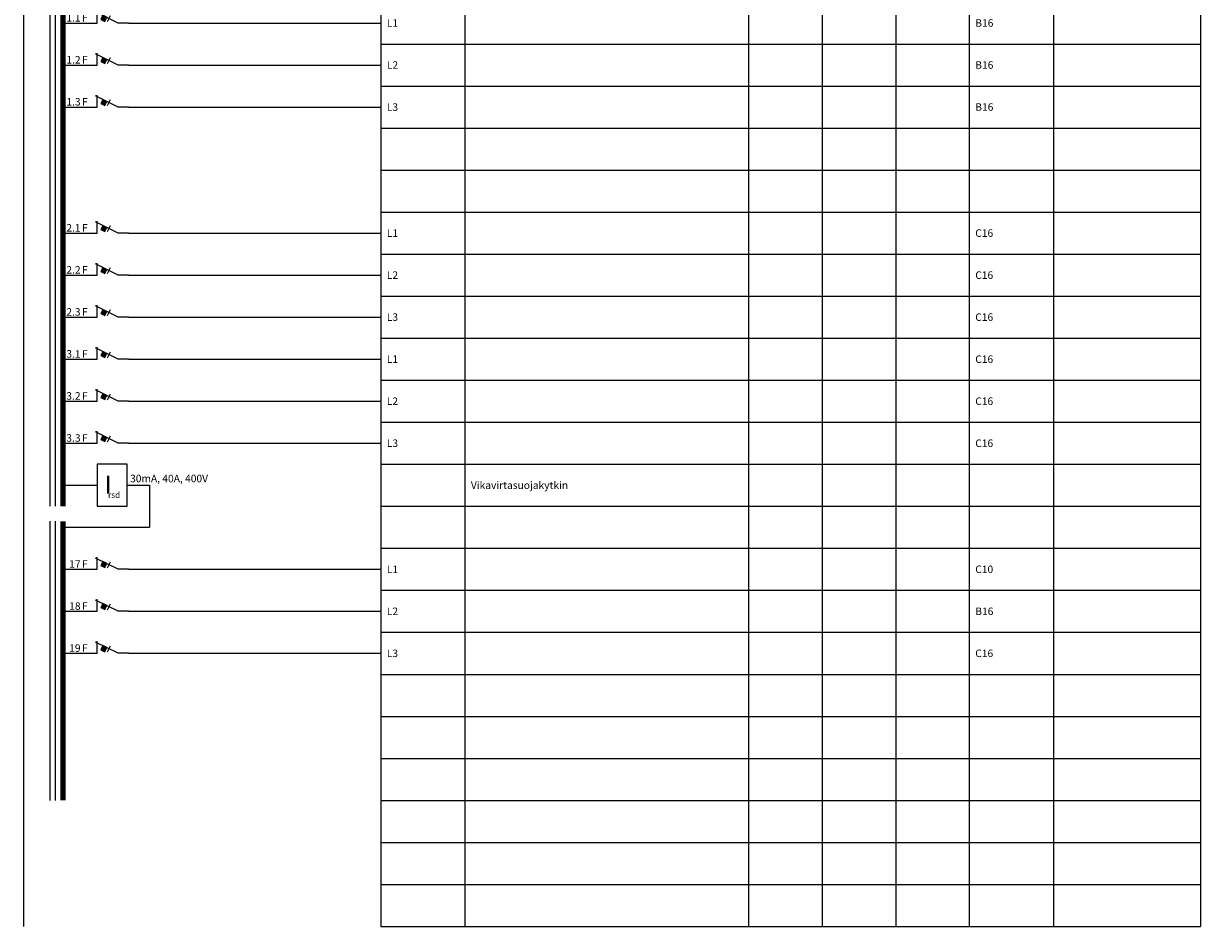
# Model space of a CAD drawing. Units: millimetres. Extents: x -14 to 378, y -952 to 231.
# Drawn here: x -14 to 378, y -952 to -651 of the extents above; entities that cross this region are included whole.
import ezdxf
from ezdxf.enums import TextEntityAlignment as Align

# ---------------------------------------------------------------- set-up
doc = ezdxf.new("R2010")
doc.units = ezdxf.units.MM
for name, color, linetype in [('EF00_S__', 7, 'Continuous'), ('ES00_S__', 2, 'Continuous'), ('ES00_T__', 7, 'Continuous')]:
    doc.layers.add(name, color=color, linetype=linetype)
doc.styles.add('AIOC_SUHISO', font='isocp')
doc.styles.add('AIOC_TASISO', font='isocp.shx')
doc.styles.add('ISO', font='ISO')

# ---------------------------------------------------------------- blocks, each defined once
blk = doc.blocks.new('AIOK_SMM_KKPAGEXX')
at = {"color": 0}
for points in [[(-14, 0), (-14, -238)], [(105, 0), (105, -238)], [(133, 0), (133, -238)], [(227.5, 0), (227.5, -238)], [(252, 0), (252, -238)], [(276.5, 0), (276.5, -238)], [(301, 0), (301, -238)], [(329, 0), (329, -238)], [(378, 0), (378, -238)], [(105, -14), (378, -14)], [(105, -28), (378, -28)], [(105, -42), (378, -42)], [(105, -56), (378, -56)], [(105, -70), (378, -70)], [(105, -84), (378, -84)], [(105, -98), (378, -98)], [(105, -112), (378, -112)], [(105, -126), (378, -126)], [(105, -140), (378, -140)], [(105, -154), (378, -154)], [(105, -168), (378, -168)], [(105, -182), (378, -182)], [(105, -196), (378, -196)], [(105, -210), (378, -210)], [(105, -224), (378, -224)], [(105, -238), (378, -238)]]:
    blk.add_lwpolyline(points, dxfattribs=at)
blk = doc.blocks.new('aiok_smb_ee_atm')
at = {"color": 0}
for p, q in [((-5.25, 7), (-5.25, -7)), ((-3.5, 7), (-3.5, -7))]:
    blk.add_line(p, q, dxfattribs=at)
at = {"color": 0, "linetype": 'ByBlock'}
blk.add_line((21, 0), (105, 0), dxfattribs=at)
at = {"color": 0, "const_width": 1.75}
blk.add_lwpolyline([(-0.88, 7), (-0.88, -7)], dxfattribs=at)
at = {"color": 0, "linetype": 'ByBlock'}
for points in [[(10.5, 0), (10.5, 4)], [(0, 0), (10.5, 0)], [(21, 0), (17.5, 0), (10, 3.75)], [(11.7, 1.22), (13.04, 0.55), (13.71, 1.89), (12.37, 2.56), (11.7, 1.22)], [(14, 0.5), (15, 2.5)]]:
    blk.add_lwpolyline(points, dxfattribs=at)
at = {"color": 0}
blk.add_solid([(11.7, 1.22), (13.04, 0.55), (12.37, 2.56), (13.71, 1.89)], dxfattribs=at)
at = {"linetype": 'Continuous', "style": 'AIOC_TASISO', "flags": 8}
for tag, p in [('AIOK_T01', (135, 4)), ('AIOK_C03', (331, 4)), ('AIOK_K0', (107, 0)), ('AIOK_T02', (135, 0)), ('AIOK_M0', (230, 0)), ('AIOK_E0', (254, 0)), ('AIOK_I0', (279, 0)), ('AIOK_P0', (303, 0)), ('AIOK_C01', (331, 0)), ('AIOK_T03', (135, -4)), ('AIOK_C02', (331, -4))]:
    blk.add_attdef(tag, text='', height=2.5, dxfattribs=at).set_placement(p, align=Align.MIDDLE_LEFT)
blk.add_attdef('AIOT_REV', text='', height=3.5, dxfattribs=at).set_placement((-7, 0), align=Align.MIDDLE_RIGHT)
at = {"color": 0, "linetype": 'Continuous', "style": 'AIOC_SUHISO', "flags": 8}
blk.add_attdef('REF_1', text='', height=2.5, dxfattribs=at).set_placement((5, 0.5), align=Align.RIGHT)
at = {"color": 0, "style": 'AIOC_SUHISO', "flags": 11}
blk.add_attdef('AIOK', (0, 0), '', height=0.1, dxfattribs=at)
at = {"color": 0, "linetype": 'Continuous', "style": 'AIOC_SUHISO', "flags": 8}
blk.add_attdef('REF_1_A', (5.5, 0.5), '', height=2.5, dxfattribs=at)
blk = doc.blocks.new('aiok_smb_ee_irsda')
at = {"color": 0}
for p, q in [((-5.25, 7), (-5.25, -7)), ((-3.5, 7), (-3.5, -7)), ((20.5, 0), (28, 0)), ((28, 0), (28, -7))]:
    blk.add_line(p, q, dxfattribs=at)
at = {"color": 0, "const_width": 1.75}
blk.add_lwpolyline([(-0.88, 7), (-0.88, -7)], dxfattribs=at)
at = {"color": 0}
blk.add_lwpolyline([(10.5, -7), (20.5, -7), (20.5, 7), (10.5, 7)], close=True, dxfattribs=at)
at = {"color": 0, "linetype": 'ByBlock'}
blk.add_lwpolyline([(0, 0), (10.5, 0)], dxfattribs=at)
at = {"color": 0, "style": 'ISO'}
for s, height, p in [('I', 6, (12.95, -2.79)), ('rsd', 2, (14.15, -4.23))]:
    blk.add_text(s, height=height, dxfattribs=at).set_placement(p)
at = {"linetype": 'Continuous', "style": 'AIOC_TASISO', "flags": 8}
for tag, p in [('AIOK_T01', (135, 4)), ('AIOK_C03', (331, 4)), ('AIOK_K0', (107, 0)), ('AIOK_T02', (135, 0)), ('AIOK_M0', (230, 0)), ('AIOK_E0', (254, 0)), ('AIOK_I0', (279, 0)), ('AIOK_P0', (303, 0)), ('AIOK_C01', (331, 0)), ('AIOK_T03', (135, -4)), ('AIOK_C02', (331, -4))]:
    blk.add_attdef(tag, text='', height=2.5, dxfattribs=at).set_placement(p, align=Align.MIDDLE_LEFT)
blk.add_attdef('AIOT_REV', text='', height=3.5, dxfattribs=at).set_placement((-7, 0), align=Align.MIDDLE_RIGHT)
at = {"color": 0, "style": 'AIOC_SUHISO', "flags": 11}
blk.add_attdef('AIOK', (0, 0), '', height=0.1, dxfattribs=at)
at = {"color": 0, "linetype": 'Continuous', "style": 'AIOC_SUHISO', "flags": 8}
blk.add_attdef('REF_1_A', (21.5, 1), '', height=2.5, dxfattribs=at)
blk = doc.blocks.new('aiok_smb_ee_irsdb')
at = {"color": 0}
for p, q in [((28, 7), (28, 0)), ((-5.25, 2), (-5.25, -7)), ((-3.5, 2), (-3.5, -7))]:
    blk.add_line(p, q, dxfattribs=at)
at = {"color": 0, "const_width": 1.75}
blk.add_lwpolyline([(-0.875, 2), (-0.875, -7)], dxfattribs=at)
at = {"color": 0, "linetype": 'ByBlock'}
blk.add_lwpolyline([(0, 0), (28, 0)], dxfattribs=at)
at = {"linetype": 'Continuous', "style": 'AIOC_TASISO', "flags": 8}
for tag, p in [('AIOK_T01', (135, 4)), ('AIOK_C03', (331, 4)), ('AIOK_K0', (107, 0)), ('AIOK_T02', (135, 0)), ('AIOK_M0', (230, 0)), ('AIOK_E0', (254, 0)), ('AIOK_I0', (279, 0)), ('AIOK_P0', (303, 0)), ('AIOK_C01', (331, 0)), ('AIOK_T03', (135, -4)), ('AIOK_C02', (331, -4))]:
    blk.add_attdef(tag, text='', height=2.5, dxfattribs=at).set_placement(p, align=Align.MIDDLE_LEFT)
blk.add_attdef('AIOT_REV', text='', height=3.5, dxfattribs=at).set_placement((-7, 0), align=Align.MIDDLE_RIGHT)
at = {"color": 0, "style": 'AIOC_SUHISO', "flags": 11}
blk.add_attdef('AIOK', (0, 0), '', height=0.1, dxfattribs=at)
blk = doc.blocks.new('aiok_smb_ee_kisko')
at = {"color": 0}
for p, q in [((-5.25, 7), (-5.25, -7)), ((-3.5, 7), (-3.5, -7))]:
    blk.add_line(p, q, dxfattribs=at)
at = {"color": 0, "const_width": 1.75}
blk.add_lwpolyline([(-0.875, 7), (-0.875, -7)], dxfattribs=at)
at = {"linetype": 'Continuous', "style": 'AIOC_TASISO', "flags": 8}
for tag, p in [('AIOK_T01', (135, 4)), ('AIOK_C03', (331, 4)), ('AIOK_K0', (107, 0)), ('AIOK_T02', (135, 0)), ('AIOK_M0', (230, 0)), ('AIOK_E0', (254, 0)), ('AIOK_I0', (279, 0)), ('AIOK_P0', (303, 0)), ('AIOK_C01', (331, 0)), ('AIOK_T03', (135, -4)), ('AIOK_C02', (331, -4))]:
    blk.add_attdef(tag, text='', height=2.5, dxfattribs=at).set_placement(p, align=Align.MIDDLE_LEFT)
blk.add_attdef('AIOT_REV', text='', height=3.5, dxfattribs=at).set_placement((-7, 0), align=Align.MIDDLE_RIGHT)
at = {"color": 0, "linetype": 'Continuous', "style": 'AIOC_SUHISO', "flags": 8}
blk.add_attdef('REF_1', text='', height=2.5, dxfattribs=at).set_placement((5, 0.5), align=Align.RIGHT)
at = {"color": 0, "style": 'AIOC_SUHISO', "flags": 11}
blk.add_attdef('AIOK', (0, 0), '', height=0.1, dxfattribs=at)

msp = doc.modelspace()

# ---------------------------------------------------------------- block references
at = {"layer": 'EF00_S__', "linetype": 'Continuous'}
for p in [(0, -476), (0, -714)]:
    msp.add_blockref('AIOK_SMM_KKPAGEXX', p, dxfattribs=at)
at = {"layer": 'ES00_S__', "linetype": 'Continuous'}
ref = msp.add_blockref('aiok_smb_ee_atm', (0, -651), dxfattribs=at)
ref.add_attrib('REF_1', '11.1', dxfattribs={"layer": 'ES00_T__', "color": 2, "linetype": 'Continuous', "height": 2.5, "style": 'AIOC_SUHISO'}).set_placement((5, -650.5), align=Align.RIGHT)
ref.add_attrib('REF_1_A', 'F', (5.5, -650.5), dxfattribs={"layer": 'ES00_T__', "color": 2, "linetype": 'Continuous', "height": 2.5, "style": 'AIOC_SUHISO'})
ref.add_attrib('AIOK_K0', 'L1', dxfattribs={"layer": 'ES00_T__', "color": 2, "linetype": 'Continuous', "height": 2.5, "style": 'AIOC_TASISO'}).set_placement((107, -651), align=Align.MIDDLE_LEFT)
ref.add_attrib('AIOK_P0', 'B16', dxfattribs={"layer": 'ES00_T__', "color": 2, "linetype": 'Continuous', "height": 2.5, "style": 'AIOC_TASISO'}).set_placement((303, -651), align=Align.MIDDLE_LEFT)
ref = msp.add_blockref('aiok_smb_ee_atm', (0, -665), dxfattribs=at)
ref.add_attrib('REF_1', '11.2', dxfattribs={"layer": 'ES00_T__', "color": 2, "linetype": 'Continuous', "height": 2.5, "style": 'AIOC_SUHISO'}).set_placement((5, -664.5), align=Align.RIGHT)
ref.add_attrib('REF_1_A', 'F', (5.5, -664.5), dxfattribs={"layer": 'ES00_T__', "color": 2, "linetype": 'Continuous', "height": 2.5, "style": 'AIOC_SUHISO'})
ref.add_attrib('AIOK_K0', 'L2', dxfattribs={"layer": 'ES00_T__', "color": 2, "linetype": 'Continuous', "height": 2.5, "style": 'AIOC_TASISO'}).set_placement((107, -665), align=Align.MIDDLE_LEFT)
ref.add_attrib('AIOK_P0', 'B16', dxfattribs={"layer": 'ES00_T__', "color": 2, "linetype": 'Continuous', "height": 2.5, "style": 'AIOC_TASISO'}).set_placement((303, -665), align=Align.MIDDLE_LEFT)
ref = msp.add_blockref('aiok_smb_ee_atm', (0, -679), dxfattribs=at)
ref.add_attrib('REF_1', '11.3', dxfattribs={"layer": 'ES00_T__', "color": 2, "linetype": 'Continuous', "height": 2.5, "style": 'AIOC_SUHISO'}).set_placement((5, -678.5), align=Align.RIGHT)
ref.add_attrib('REF_1_A', 'F', (5.5, -678.5), dxfattribs={"layer": 'ES00_T__', "color": 2, "linetype": 'Continuous', "height": 2.5, "style": 'AIOC_SUHISO'})
ref.add_attrib('AIOK_K0', 'L3', dxfattribs={"layer": 'ES00_T__', "color": 2, "linetype": 'Continuous', "height": 2.5, "style": 'AIOC_TASISO'}).set_placement((107, -679), align=Align.MIDDLE_LEFT)
ref.add_attrib('AIOK_P0', 'B16', dxfattribs={"layer": 'ES00_T__', "color": 2, "linetype": 'Continuous', "height": 2.5, "style": 'AIOC_TASISO'}).set_placement((303, -679), align=Align.MIDDLE_LEFT)
for name, p in [('aiok_smb_ee_kisko', (0, -693)), ('aiok_smb_ee_kisko', (0, -707)), ('aiok_smb_ee_irsdb', (0, -819)), ('aiok_smb_ee_kisko', (0, -875)), ('aiok_smb_ee_kisko', (0, -889)), ('aiok_smb_ee_kisko', (0, -903))]:
    msp.add_blockref(name, p, dxfattribs=at)
ref = msp.add_blockref('aiok_smb_ee_atm', (0, -721), dxfattribs=at)
ref.add_attrib('REF_1', '12.1', dxfattribs={"layer": 'ES00_T__', "color": 2, "linetype": 'Continuous', "height": 2.5, "style": 'AIOC_SUHISO'}).set_placement((5, -720.5), align=Align.RIGHT)
ref.add_attrib('REF_1_A', 'F', (5.5, -720.5), dxfattribs={"layer": 'ES00_T__', "color": 2, "linetype": 'Continuous', "height": 2.5, "style": 'AIOC_SUHISO'})
ref.add_attrib('AIOK_K0', 'L1', dxfattribs={"layer": 'ES00_T__', "color": 2, "linetype": 'Continuous', "height": 2.5, "style": 'AIOC_TASISO'}).set_placement((107, -721), align=Align.MIDDLE_LEFT)
ref.add_attrib('AIOK_P0', 'C16', dxfattribs={"layer": 'ES00_T__', "color": 2, "linetype": 'Continuous', "height": 2.5, "style": 'AIOC_TASISO'}).set_placement((303, -721), align=Align.MIDDLE_LEFT)
ref = msp.add_blockref('aiok_smb_ee_atm', (0, -735), dxfattribs=at)
ref.add_attrib('REF_1', '12.2', dxfattribs={"layer": 'ES00_T__', "color": 2, "linetype": 'Continuous', "height": 2.5, "style": 'AIOC_SUHISO'}).set_placement((5, -734.5), align=Align.RIGHT)
ref.add_attrib('REF_1_A', 'F', (5.5, -734.5), dxfattribs={"layer": 'ES00_T__', "color": 2, "linetype": 'Continuous', "height": 2.5, "style": 'AIOC_SUHISO'})
ref.add_attrib('AIOK_K0', 'L2', dxfattribs={"layer": 'ES00_T__', "color": 2, "linetype": 'Continuous', "height": 2.5, "style": 'AIOC_TASISO'}).set_placement((107, -735), align=Align.MIDDLE_LEFT)
ref.add_attrib('AIOK_P0', 'C16', dxfattribs={"layer": 'ES00_T__', "color": 2, "linetype": 'Continuous', "height": 2.5, "style": 'AIOC_TASISO'}).set_placement((303, -735), align=Align.MIDDLE_LEFT)
ref = msp.add_blockref('aiok_smb_ee_atm', (0, -749), dxfattribs=at)
ref.add_attrib('REF_1', '12.3', dxfattribs={"layer": 'ES00_T__', "color": 2, "linetype": 'Continuous', "height": 2.5, "style": 'AIOC_SUHISO'}).set_placement((5, -748.5), align=Align.RIGHT)
ref.add_attrib('REF_1_A', 'F', (5.5, -748.5), dxfattribs={"layer": 'ES00_T__', "color": 2, "linetype": 'Continuous', "height": 2.5, "style": 'AIOC_SUHISO'})
ref.add_attrib('AIOK_K0', 'L3', dxfattribs={"layer": 'ES00_T__', "color": 2, "linetype": 'Continuous', "height": 2.5, "style": 'AIOC_TASISO'}).set_placement((107, -749), align=Align.MIDDLE_LEFT)
ref.add_attrib('AIOK_P0', 'C16', dxfattribs={"layer": 'ES00_T__', "color": 2, "linetype": 'Continuous', "height": 2.5, "style": 'AIOC_TASISO'}).set_placement((303, -749), align=Align.MIDDLE_LEFT)
ref = msp.add_blockref('aiok_smb_ee_atm', (0, -763), dxfattribs=at)
ref.add_attrib('REF_1', '13.1', dxfattribs={"layer": 'ES00_T__', "color": 2, "linetype": 'Continuous', "height": 2.5, "style": 'AIOC_SUHISO'}).set_placement((5, -762.5), align=Align.RIGHT)
ref.add_attrib('REF_1_A', 'F', (5.5, -762.5), dxfattribs={"layer": 'ES00_T__', "color": 2, "linetype": 'Continuous', "height": 2.5, "style": 'AIOC_SUHISO'})
ref.add_attrib('AIOK_K0', 'L1', dxfattribs={"layer": 'ES00_T__', "color": 2, "linetype": 'Continuous', "height": 2.5, "style": 'AIOC_TASISO'}).set_placement((107, -763), align=Align.MIDDLE_LEFT)
ref.add_attrib('AIOK_P0', 'C16', dxfattribs={"layer": 'ES00_T__', "color": 2, "linetype": 'Continuous', "height": 2.5, "style": 'AIOC_TASISO'}).set_placement((303, -763), align=Align.MIDDLE_LEFT)
ref = msp.add_blockref('aiok_smb_ee_atm', (0, -777), dxfattribs=at)
ref.add_attrib('REF_1', '13.2', dxfattribs={"layer": 'ES00_T__', "color": 2, "linetype": 'Continuous', "height": 2.5, "style": 'AIOC_SUHISO'}).set_placement((5, -776.5), align=Align.RIGHT)
ref.add_attrib('REF_1_A', 'F', (5.5, -776.5), dxfattribs={"layer": 'ES00_T__', "color": 2, "linetype": 'Continuous', "height": 2.5, "style": 'AIOC_SUHISO'})
ref.add_attrib('AIOK_K0', 'L2', dxfattribs={"layer": 'ES00_T__', "color": 2, "linetype": 'Continuous', "height": 2.5, "style": 'AIOC_TASISO'}).set_placement((107, -777), align=Align.MIDDLE_LEFT)
ref.add_attrib('AIOK_P0', 'C16', dxfattribs={"layer": 'ES00_T__', "color": 2, "linetype": 'Continuous', "height": 2.5, "style": 'AIOC_TASISO'}).set_placement((303, -777), align=Align.MIDDLE_LEFT)
ref = msp.add_blockref('aiok_smb_ee_atm', (0, -791), dxfattribs=at)
ref.add_attrib('REF_1', '13.3', dxfattribs={"layer": 'ES00_T__', "color": 2, "linetype": 'Continuous', "height": 2.5, "style": 'AIOC_SUHISO'}).set_placement((5, -790.5), align=Align.RIGHT)
ref.add_attrib('REF_1_A', 'F', (5.5, -790.5), dxfattribs={"layer": 'ES00_T__', "color": 2, "linetype": 'Continuous', "height": 2.5, "style": 'AIOC_SUHISO'})
ref.add_attrib('AIOK_K0', 'L3', dxfattribs={"layer": 'ES00_T__', "color": 2, "linetype": 'Continuous', "height": 2.5, "style": 'AIOC_TASISO'}).set_placement((107, -791), align=Align.MIDDLE_LEFT)
ref.add_attrib('AIOK_P0', 'C16', dxfattribs={"layer": 'ES00_T__', "color": 2, "linetype": 'Continuous', "height": 2.5, "style": 'AIOC_TASISO'}).set_placement((303, -791), align=Align.MIDDLE_LEFT)
ref = msp.add_blockref('aiok_smb_ee_irsda', (0, -805), dxfattribs=at)
ref.add_attrib('REF_1_A', '30mA, 40A, 400V', (21.5, -804), dxfattribs={"layer": 'ES00_T__', "color": 2, "linetype": 'Continuous', "height": 2.5, "style": 'AIOC_SUHISO'})
ref.add_attrib('AIOK_T02', 'Vikavirtasuojakytkin', dxfattribs={"layer": 'ES00_T__', "color": 2, "linetype": 'Continuous', "height": 2.5, "style": 'AIOC_TASISO'}).set_placement((135, -805), align=Align.MIDDLE_LEFT)
ref = msp.add_blockref('aiok_smb_ee_atm', (0, -833), dxfattribs=at)
ref.add_attrib('REF_1', '17', dxfattribs={"layer": 'ES00_T__', "color": 2, "linetype": 'Continuous', "height": 2.5, "style": 'AIOC_SUHISO'}).set_placement((5, -832.5), align=Align.RIGHT)
ref.add_attrib('REF_1_A', 'F', (5.5, -832.5), dxfattribs={"layer": 'ES00_T__', "color": 2, "linetype": 'Continuous', "height": 2.5, "style": 'AIOC_SUHISO'})
ref.add_attrib('AIOK_K0', 'L1', dxfattribs={"layer": 'ES00_T__', "color": 2, "linetype": 'Continuous', "height": 2.5, "style": 'AIOC_TASISO'}).set_placement((107, -833), align=Align.MIDDLE_LEFT)
ref.add_attrib('AIOK_P0', 'C10', dxfattribs={"layer": 'ES00_T__', "color": 2, "linetype": 'Continuous', "height": 2.5, "style": 'AIOC_TASISO'}).set_placement((303, -833), align=Align.MIDDLE_LEFT)
ref = msp.add_blockref('aiok_smb_ee_atm', (0, -847), dxfattribs=at)
ref.add_attrib('REF_1', '18', dxfattribs={"layer": 'ES00_T__', "color": 2, "linetype": 'Continuous', "height": 2.5, "style": 'AIOC_SUHISO'}).set_placement((5, -846.5), align=Align.RIGHT)
ref.add_attrib('REF_1_A', 'F', (5.5, -846.5), dxfattribs={"layer": 'ES00_T__', "color": 2, "linetype": 'Continuous', "height": 2.5, "style": 'AIOC_SUHISO'})
ref.add_attrib('AIOK_K0', 'L2', dxfattribs={"layer": 'ES00_T__', "color": 2, "linetype": 'Continuous', "height": 2.5, "style": 'AIOC_TASISO'}).set_placement((107, -847), align=Align.MIDDLE_LEFT)
ref.add_attrib('AIOK_P0', 'B16', dxfattribs={"layer": 'ES00_T__', "color": 2, "linetype": 'Continuous', "height": 2.5, "style": 'AIOC_TASISO'}).set_placement((303, -847), align=Align.MIDDLE_LEFT)
ref = msp.add_blockref('aiok_smb_ee_atm', (0, -861), dxfattribs=at)
ref.add_attrib('REF_1', '19', dxfattribs={"layer": 'ES00_T__', "color": 2, "linetype": 'Continuous', "height": 2.5, "style": 'AIOC_SUHISO'}).set_placement((5, -860.5), align=Align.RIGHT)
ref.add_attrib('REF_1_A', 'F', (5.5, -860.5), dxfattribs={"layer": 'ES00_T__', "color": 2, "linetype": 'Continuous', "height": 2.5, "style": 'AIOC_SUHISO'})
ref.add_attrib('AIOK_K0', 'L3', dxfattribs={"layer": 'ES00_T__', "color": 2, "linetype": 'Continuous', "height": 2.5, "style": 'AIOC_TASISO'}).set_placement((107, -861), align=Align.MIDDLE_LEFT)
ref.add_attrib('AIOK_P0', 'C16', dxfattribs={"layer": 'ES00_T__', "color": 2, "linetype": 'Continuous', "height": 2.5, "style": 'AIOC_TASISO'}).set_placement((303, -861), align=Align.MIDDLE_LEFT)

doc.saveas('drawing.dxf')
